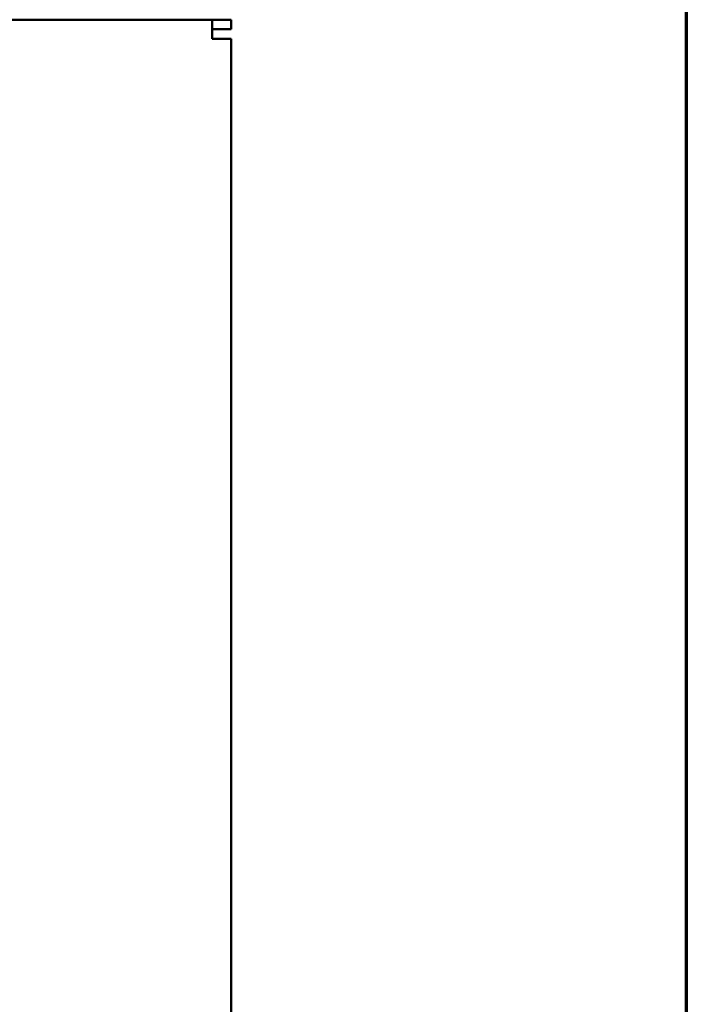
# Model space of a CAD drawing. Units: inches. Extents: x 2 to 108, y 1 to 84.
# Drawn here: x 102 to 106, y 45 to 52 of the extents above; entities that cross this region are included whole.
import ezdxf

# ---------------------------------------------------------------- set-up
doc = ezdxf.new("R2010")
doc.units = ezdxf.units.IN
doc.header["$LTSCALE"] = 5
doc.header["$MEASUREMENT"] = 0
doc.layers.get('0').update_dxf_attribs({"lineweight": 25})
for name, color, linetype, lineweight in [('Border (ANSI)', 7, 'Continuous', 70), ('Dimension (ANSI)', 7, 'Continuous', 25), ('Visible (ANSI)', 7, 'Continuous', 50)]:
    doc.layers.add(name, color=color, linetype=linetype, lineweight=lineweight)
doc.styles.add('Note Text (ANSI)', font='tahoma.ttf')
doc.dimstyles.new('Default (ANSI)', dxfattribs={"dimscale": 5, "dimtxt": 0.12, "dimasz": 0.098425, "dimexe": 0.125, "dimexo": 0.0625, "dimgap": 0.031496, "dimtad": 0, "dimtih": 1, "dimtoh": 1, "dimrnd": 1e-08, "dimzin": 4, "dimdsep": 46, "dimtxsty": 'Note Text (ANSI)', "dimcen": 0.09, "dimdle": 0.393701, "dimclrd": 256, "dimclre": 256, "dimclrt": 256, "dimadec": 0, "dimazin": 1, "dimtfac": 1, "dimtofl": 0, "dimtmove": 0, "dimatfit": 3, "dimfxl": 1, "dimtolj": 1, "dimtzin": 4, "dimlwd": -1, "dimlwe": -1, "dimarcsym": 0})

# ---------------------------------------------------------------- blocks, each defined once
blk = doc.blocks.new('Borders Default Border')
at = {"layer": 'Border (ANSI)', "flags": 128}
blk.add_lwpolyline([(0.75, 0.5), (0.75, 16.5), (21.25, 16.5), (21.25, 0.5), (0.75, 0.5)], dxfattribs=at)
blk = doc.blocks.new('*D50')
at = {"layer": 'Defpoints', "color": 0, "transparency": 16777216}
for p in [(103.3894, 55.87), (103.3894, 51.5393), (85.7744, 49.5393)]:
    blk.add_point(p, dxfattribs=at)
at = {"layer": 'Dimension (ANSI)', "transparency": 16777216}
for p, q in [((85.7744, 49.8518), (85.7744, 56.495)), ((103.3894, 51.8518), (103.3894, 56.495)), ((86.2665, 55.87), (93.4621, 55.87)), ((102.8972, 55.87), (95.7016, 55.87))]:
    blk.add_line(p, q, dxfattribs=at)
for points in [[(86.2665, 55.9521), (86.2665, 55.788), (85.7744, 55.87)], [(102.8972, 55.9521), (102.8972, 55.788), (103.3894, 55.87)]]:
    blk.add_solid(points, dxfattribs=at)
at = {"layer": 'Dimension (ANSI)', "transparency": 16777216, "insert": (93.6196, 56.1825), "char_height": 0.6, "attachment_point": 1, "style": 'Note Text (ANSI)'}
blk.add_mtext('\\A1;17.62', dxfattribs=at)

msp = doc.modelspace()

# ---------------------------------------------------------------- linework, layer by layer
at = {"layer": 'Visible (ANSI)'}
for p, q in [((103.2694, 51.6593), (86.0194, 51.6593)), ((103.3894, 51.6593), (103.2694, 51.6593)), ((103.2694, 51.6593), (103.2694, 51.5393)), ((103.3894, 51.6593), (103.3894, 51.5993)), ((103.2694, 51.5993), (103.3894, 51.5993)), ((103.3894, 51.5393), (103.2694, 51.5393)), ((103.3894, 34.3193), (103.3894, 51.5393))]:
    msp.add_line(p, q, dxfattribs=at)

# ---------------------------------------------------------------- block references
at = {"xscale": 5, "yscale": 5, "zscale": 5}
msp.add_blockref('Borders Default Border', (0, 0), dxfattribs=at)

# ---------------------------------------------------------------- dimensions: what is measured, and where the dimension line sits
at = {"layer": 'Dimension (ANSI)'}
dim = msp.add_linear_dim(base=(103.3893676411, 55.8700426309), p1=(85.7743676411, 49.5393339695), p2=(103.3893676411, 51.5393339695), dimstyle='Default (ANSI)', override={"dimgap": 0.031496, "dimtih": 0, "dimtoh": 0, "dimdec": 2, "dimtol": 0, "dimlim": 0, "dimtp": 0, "dimtm": 0, "dimtdec": 2, "dimatfit": 1}, dxfattribs=at)
dim.commit()
dim.dimension.update_dxf_attribs({"geometry": '*D50', "text_midpoint": (94.5818676411, 55.8700426309), "dimtype": 160})

doc.saveas('drawing.dxf')
